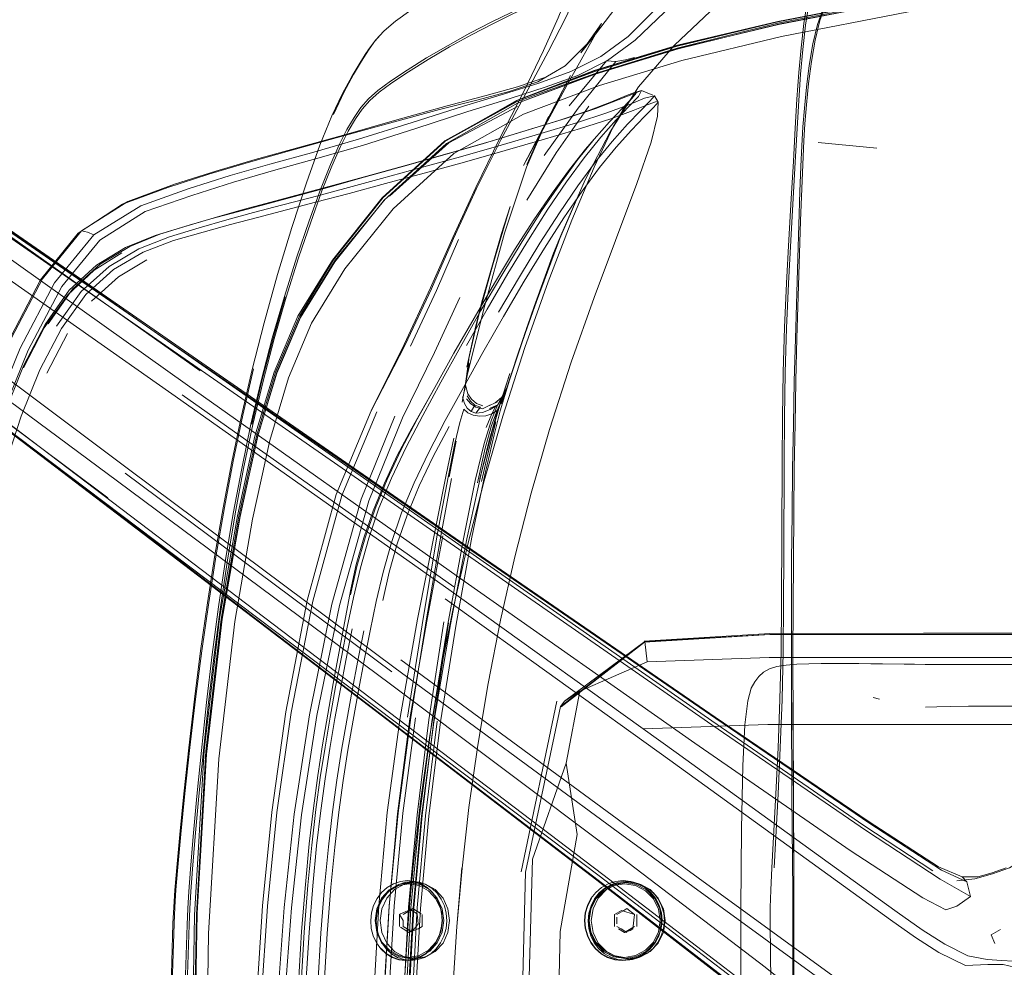
# Model space of a CAD drawing. Units: metres. Extents: x 3.29 to 7.17, y -4.36 to -0.26.
# Drawn here: x 4.35 to 4.55, y -3.67 to -3.47 of the extents above; entities that cross this region are included whole.
import ezdxf

# ---------------------------------------------------------------- set-up
doc = ezdxf.new("R2010")
doc.units = ezdxf.units.M
doc.header["$MEASUREMENT"] = 0

# ---------------------------------------------------------------- blocks, each defined once
blk = doc.blocks.new('d2991694-e7d0-4407-bf5f-818a8dbed71c')
at = {"color": 18, "lineweight": 9, "true_color": 0x000000}
for p, q in [((4.43526, -3.48927), (4.44331, -3.4872)), ((4.45128, -3.4875), (4.43634, -3.49582)), ((4.47859, -3.48578), (4.47977, -3.48626)), ((4.45403, -3.49345), (4.45266, -3.49387)), ((4.38529, -3.54379), (4.31577, -3.49465)), ((4.44281, -3.50554), (4.44778, -3.49534)), ((4.4675, -3.49545), (4.46573, -3.49751)), ((4.52652, -3.49735), (4.5143, -3.49615)), ((4.40058, -3.50199), (4.39226, -3.50444)), ((4.51062, -3.51253), (4.51106, -3.50071)), ((4.51002, -3.5203), (4.51049, -3.50636)), ((4.39727, -3.51177), (4.40935, -3.50863)), ((4.37587, -3.51554), (4.38301, -3.51337)), ((4.45193, -3.52416), (4.44759, -3.53158)), ((4.44246, -3.5328), (4.43826, -3.54016)), ((4.366, -3.57033), (4.31844, -3.53484)), ((4.35762, -3.53606), (4.35328, -3.54431)), ((4.46273, -3.54202), (4.45822, -3.5561)), ((4.44052, -3.54749), (4.44065, -3.54683)), ((4.4382, -3.58892), (4.38156, -3.54883)), ((4.44684, -3.55052), (4.44857, -3.54905)), ((4.4452, -3.55126), (4.44732, -3.55027)), ((4.44566, -3.55167), (4.44704, -3.55104)), ((4.44732, -3.55027), (4.44684, -3.55052)), ((4.43875, -3.5585), (4.43726, -3.56594)), ((4.50676, -3.56295), (4.50666, -3.5923)), ((4.42529, -3.60668), (4.36965, -3.56522)), ((4.43752, -3.5968), (4.44096, -3.57888)), ((4.4318, -3.59554), (4.42858, -3.61612)), ((4.47802, -3.60048), (4.46061, -3.61402)), ((4.54561, -3.60514), (4.56682, -3.60514)), ((4.46133, -3.61282), (4.46452, -3.61069)), ((4.45231, -3.64845), (4.45976, -3.61284)), ((4.50882, -3.63265), (4.5087, -3.61312)), ((4.50899, -3.6131), (4.50918, -3.64791)), ((4.52708, -3.61237), (4.52577, -3.61202)), ((4.43104, -3.63681), (4.43362, -3.61712)), ((4.50898, -3.6526), (4.50882, -3.63265)), ((4.42711, -3.65046), (4.42859, -3.65028)), ((4.42961, -3.65047), (4.42816, -3.65064)), ((4.42913, -3.65063), (4.43011, -3.65063)), ((4.47464, -3.65063), (4.47405, -3.65063)), ((4.43058, -3.65723), (4.42884, -3.65613)), ((4.42903, -3.65652), (4.42965, -3.65613)), ((4.47436, -3.65613), (4.4737, -3.65652)), ((4.4271, -3.65723), (4.42688, -3.65738)), ((4.42688, -3.65863), (4.42688, -3.65738)), ((4.42903, -3.65652), (4.42769, -3.65738)), ((4.43161, -3.65863), (4.43161, -3.65738)), ((4.47227, -3.65738), (4.4737, -3.65652)), ((4.47227, -3.65792), (4.47227, -3.65933)), ((4.47645, -3.65988), (4.47645, -3.65738)), ((4.38224, -3.66999), (4.38255, -3.65954)), ((4.4271, -3.66002), (4.42768, -3.66039)), ((4.42849, -3.66039), (4.42769, -3.65988)), ((4.42965, -3.66113), (4.42849, -3.66039)), ((4.43081, -3.66039), (4.43161, -3.65988)), ((4.47227, -3.65988), (4.47313, -3.66039)), ((4.47436, -3.66113), (4.47313, -3.66039)), ((4.47502, -3.66073), (4.4756, -3.66039)), ((4.53945, -3.66529), (4.53463, -3.66219))]:
    blk.add_line(p, q, dxfattribs=at)
for points in [[(4.51132, -3.47127), (4.51207, -3.46651), (4.51295, -3.46221), (4.51399, -3.45854), (4.51516, -3.45569), (4.51643, -3.45348)], [(4.50753, -3.45505), (4.49449, -3.4661), (4.49541, -3.46525), (4.48426, -3.4758)], [(4.59285, -3.45716), (4.56247, -3.46097), (4.53255, -3.46573), (4.50586, -3.47092), (4.48488, -3.47603), (4.46749, -3.48135), (4.45127, -3.48744)], [(4.48989, -3.46046), (4.48224, -3.46889), (4.47606, -3.47475), (4.4703, -3.47901), (4.46409, -3.48212), (4.45733, -3.4846)], [(4.48488, -3.47587), (4.50586, -3.47084), (4.53255, -3.46565), (4.56247, -3.46086)], [(4.59324, -3.46034), (4.56296, -3.46412), (4.53316, -3.46886), (4.50661, -3.47402)], [(4.45575, -3.48344), (4.46146, -3.4801), (4.46689, -3.47471), (4.47182, -3.4682), (4.4763, -3.46122)], [(4.48505, -3.47654), (4.50599, -3.47144), (4.53266, -3.46626), (4.56256, -3.46149)], [(4.44299, -3.50576), (4.44807, -3.49559), (4.45326, -3.48587), (4.45795, -3.47721), (4.46162, -3.47004), (4.46445, -3.46374)], [(4.46232, -3.46441), (4.46003, -3.47011), (4.45695, -3.47691)], [(4.51106, -3.50071), (4.51128, -3.49576), (4.51149, -3.49227), (4.51182, -3.48826), (4.51227, -3.48382), (4.51287, -3.47923), (4.51365, -3.47475), (4.51463, -3.47064), (4.51574, -3.46756), (4.5171, -3.46462)], [(4.42042, -3.47683), (4.4219, -3.47479), (4.42369, -3.47284), (4.42606, -3.47082), (4.42927, -3.46853), (4.43312, -3.46611)], [(4.45419, -3.46712), (4.45023, -3.46897), (4.446, -3.47103)], [(4.45131, -3.48766), (4.4675, -3.48177), (4.48488, -3.47644), (4.50588, -3.47124), (4.53257, -3.46607)], [(4.53266, -3.46628), (4.50599, -3.47146), (4.48505, -3.47649), (4.46771, -3.48177)], [(4.51242, -3.46686), (4.51167, -3.47163), (4.51106, -3.4767), (4.5106, -3.48188), (4.51022, -3.48739), (4.5095, -3.50026)], [(4.44635, -3.47135), (4.45058, -3.46929), (4.45454, -3.46743)], [(4.4805, -3.46816), (4.47459, -3.47398), (4.46889, -3.47819)], [(4.5132, -3.47556), (4.51417, -3.47146), (4.51539, -3.46799)], [(4.42848, -3.48102), (4.43256, -3.47847), (4.43702, -3.47585), (4.44158, -3.47331), (4.446, -3.47103)], [(4.4675, -3.48115), (4.45131, -3.48738), (4.46752, -3.48109), (4.48489, -3.47583), (4.50586, -3.47084)], [(4.45691, -3.4933), (4.46261, -3.48216), (4.45277, -3.50093), (4.46187, -3.48407), (4.46906, -3.47128), (4.46471, -3.47743), (4.46689, -3.47471)], [(4.51132, -3.47127), (4.51071, -3.47634), (4.51024, -3.48154), (4.50986, -3.48708), (4.5095, -3.49317)], [(4.42024, -3.47701), (4.42172, -3.47497), (4.42351, -3.47303)], [(4.44635, -3.47135), (4.44192, -3.47363), (4.43735, -3.47617), (4.43289, -3.47879)], [(4.45276, -3.49024), (4.46865, -3.48425), (4.4858, -3.47904), (4.50661, -3.47402)], [(4.4128, -3.49058), (4.41502, -3.4859), (4.41696, -3.48232), (4.41864, -3.47954), (4.42009, -3.47722)], [(4.42042, -3.47683), (4.41897, -3.47917), (4.41728, -3.48196), (4.41532, -3.48555), (4.41309, -3.49026)], [(4.45695, -3.47691), (4.45275, -3.48562), (4.44778, -3.49534)], [(4.48488, -3.47587), (4.4675, -3.48115), (4.45128, -3.48737)], [(4.45154, -3.48793), (4.46771, -3.48183), (4.48505, -3.47654)], [(4.46565, -3.50393), (4.47086, -3.49388), (4.47679, -3.48448), (4.48426, -3.4758)], [(4.5132, -3.47556), (4.51243, -3.48002), (4.51184, -3.48457)], [(4.41769, -3.49122), (4.41911, -3.48916), (4.4207, -3.48736), (4.42268, -3.4856), (4.4253, -3.48367), (4.42878, -3.48135), (4.43289, -3.47879)], [(4.44881, -3.48596), (4.45597, -3.48377), (4.46267, -3.48132), (4.46889, -3.47819)], [(4.47203, -3.47919), (4.46422, -3.48895), (4.4571, -3.49882)], [(4.4623, -3.48848), (4.47012, -3.47908), (4.47203, -3.47919), (4.47409, -3.47886), (4.47596, -3.47836)], [(4.41592, -3.49342), (4.41742, -3.49088), (4.41884, -3.48882), (4.42042, -3.48702), (4.4224, -3.48526), (4.425, -3.48333), (4.42848, -3.48102)], [(4.46771, -3.48177), (4.45155, -3.48791), (4.43668, -3.49637), (4.4237, -3.50818), (4.41336, -3.52104), (4.40622, -3.5327), (4.40126, -3.54432), (4.39728, -3.55763)], [(4.44331, -3.4872), (4.44976, -3.48548), (4.45575, -3.48344)], [(4.44497, -3.48631), (4.45153, -3.48453), (4.45764, -3.48245), (4.45575, -3.48344)], [(4.45733, -3.4846), (4.44996, -3.48693), (4.44114, -3.48968), (4.43032, -3.49319)], [(4.47742, -3.48529), (4.47571, -3.48594), (4.47255, -3.48724), (4.46786, -3.48902), (4.46153, -3.49113), (4.45403, -3.49345)], [(4.47112, -3.48763), (4.47427, -3.48634), (4.47596, -3.48569)], [(4.47742, -3.48529), (4.4768, -3.48656), (4.47483, -3.48858)], [(4.47596, -3.48569), (4.47742, -3.48529), (4.47859, -3.48578)], [(4.51049, -3.50636), (4.51067, -3.50116), (4.51086, -3.49681), (4.5111, -3.49289), (4.51141, -3.48895), (4.51184, -3.48457)], [(4.45127, -3.48744), (4.43633, -3.49585), (4.42327, -3.50771), (4.41288, -3.52069)], [(4.44881, -3.48596), (4.44023, -3.48853), (4.42951, -3.49193), (4.41835, -3.49544)], [(4.42328, -3.5078), (4.43635, -3.49593), (4.45128, -3.48737)], [(4.45128, -3.4875), (4.43634, -3.49582), (4.42329, -3.50769)], [(4.42346, -3.50762), (4.43644, -3.49583), (4.45131, -3.48766)], [(4.42631, -3.49141), (4.43684, -3.48845), (4.44497, -3.48631)], [(4.44444, -3.49633), (4.45266, -3.49387), (4.46014, -3.49154), (4.46644, -3.48942), (4.47112, -3.48763)], [(4.47806, -3.4869), (4.4749, -3.48818), (4.4702, -3.48993), (4.46387, -3.492), (4.45637, -3.49428), (4.44812, -3.49668)], [(4.48052, -3.48757), (4.47882, -3.4882), (4.47567, -3.48945), (4.47098, -3.49117)], [(4.47536, -3.48697), (4.47339, -3.48914), (4.47429, -3.48803)], [(4.47341, -3.48899), (4.47536, -3.48697), (4.4763, -3.48585)], [(4.47719, -3.48952), (4.47916, -3.48752), (4.4801, -3.48642), (4.47806, -3.4869)], [(4.47993, -3.48882), (4.48086, -3.48772)], [(4.4801, -3.48642), (4.48086, -3.48772), (4.48078, -3.49066)], [(4.39363, -3.57423), (4.39728, -3.55763), (4.40126, -3.54432), (4.40622, -3.5327), (4.41336, -3.52104), (4.42369, -3.50815), (4.43668, -3.49635), (4.45154, -3.48793)], [(4.43526, -3.48927), (4.42478, -3.49212), (4.41369, -3.49519), (4.40393, -3.49787)], [(4.45153, -3.48859), (4.43721, -3.49618), (4.42479, -3.50732)], [(4.46641, -3.48857), (4.45961, -3.49831), (4.45349, -3.50817)], [(4.47429, -3.48803), (4.47146, -3.49289), (4.46752, -3.5013), (4.46288, -3.51238), (4.45791, -3.52522)], [(4.47341, -3.48899), (4.4707, -3.49183), (4.4675, -3.49545)], [(4.46781, -3.5002), (4.47125, -3.49592), (4.47447, -3.49234), (4.47719, -3.48952)], [(4.46867, -3.50136), (4.4721, -3.49713), (4.47529, -3.49358), (4.47798, -3.49079), (4.47993, -3.48882)], [(4.47483, -3.48858), (4.47211, -3.49143), (4.46889, -3.49505)], [(4.31034, -3.49178), (4.31546, -3.49511), (4.38553, -3.54377)], [(4.39675, -3.4997), (4.4152, -3.49457), (4.42631, -3.49141)], [(4.40143, -3.52373), (4.4044, -3.51391), (4.40745, -3.50458), (4.41028, -3.4967), (4.4128, -3.49058)], [(4.41277, -3.50108), (4.41458, -3.49698), (4.4162, -3.49376), (4.41769, -3.49122)], [(4.4155, -3.52254), (4.42555, -3.50998), (4.43822, -3.49846), (4.45276, -3.49024)], [(4.43207, -3.50253), (4.44045, -3.50022), (4.44897, -3.49783), (4.45719, -3.49546), (4.46468, -3.49321), (4.47098, -3.49117)], [(4.44883, -3.5151), (4.45339, -3.50129), (4.45797, -3.49072), (4.45347, -3.50072), (4.45691, -3.4933)], [(4.46273, -3.54202), (4.46754, -3.52854), (4.47644, -3.50473), (4.47945, -3.49606), (4.48078, -3.49066)], [(4.40058, -3.50199), (4.40933, -3.49958), (4.41914, -3.49675), (4.43032, -3.49319)], [(4.41592, -3.49342), (4.41429, -3.49665), (4.41246, -3.50076), (4.41039, -3.50598), (4.40802, -3.51249), (4.40546, -3.52003)], [(4.45403, -3.49345), (4.44579, -3.4959), (4.43726, -3.49836)], [(4.5095, -3.49317), (4.50912, -3.50003), (4.50865, -3.50787)], [(4.4406, -3.58788), (4.38264, -3.54679), (4.33449, -3.51255), (4.31378, -3.49775), (4.31021, -3.49496)], [(4.54535, -3.65053), (4.54005, -3.6481), (4.52504, -3.63834), (4.49289, -3.61644), (4.44488, -3.5834), (4.316, -3.49437)], [(4.53823, -3.64824), (4.52382, -3.63877), (4.4921, -3.61689), (4.44439, -3.58367), (4.3162, -3.49407)], [(4.39982, -3.50068), (4.40853, -3.49827), (4.41835, -3.49544)], [(4.4675, -3.49545), (4.46407, -3.49975), (4.46041, -3.50475), (4.45654, -3.51043)], [(4.45787, -3.51006), (4.46176, -3.50437), (4.46543, -3.49936), (4.46889, -3.49505)], [(4.51637, -3.6465), (4.48467, -3.62352), (4.43768, -3.58983), (4.38126, -3.54996), (4.31278, -3.50185), (4.30719, -3.49795)], [(4.37855, -3.50553), (4.38709, -3.50277), (4.39527, -3.5003), (4.40393, -3.49787)], [(4.44444, -3.49633), (4.43592, -3.4988), (4.42757, -3.50117)], [(4.44812, -3.49668), (4.43959, -3.4991), (4.43121, -3.50143)], [(4.45495, -3.5123), (4.45876, -3.5067), (4.46236, -3.50176), (4.46573, -3.49751)], [(4.36177, -3.51483), (4.36052, -3.51457), (4.37016, -3.50846), (4.37995, -3.50483), (4.38858, -3.50209), (4.39675, -3.4997)], [(4.43726, -3.49836), (4.42888, -3.50073), (4.42082, -3.50297), (4.41321, -3.50506), (4.40623, -3.50695)], [(4.39982, -3.50068), (4.39157, -3.50306), (4.38281, -3.50579), (4.37288, -3.50939)], [(4.40224, -3.50924), (4.40849, -3.50759), (4.41551, -3.50572), (4.42313, -3.50365), (4.43121, -3.50143)], [(4.40322, -3.52845), (4.40581, -3.52022), (4.40835, -3.51274), (4.41071, -3.50626), (4.41277, -3.50108)], [(4.40496, -3.50738), (4.41192, -3.5055), (4.41951, -3.50341), (4.42757, -3.50117)], [(4.45193, -3.52416), (4.45619, -3.51715), (4.46026, -3.51082), (4.46414, -3.50517), (4.46781, -3.5002)], [(4.46867, -3.50136), (4.46503, -3.50628), (4.46118, -3.51189), (4.45713, -3.51817)], [(4.50808, -3.5256), (4.50855, -3.51658), (4.5095, -3.50026)], [(4.43207, -3.50253), (4.424, -3.50472), (4.41637, -3.50677), (4.40935, -3.50863)], [(4.46565, -3.50393), (4.45901, -3.51922), (4.46076, -3.51506), (4.46565, -3.50393), (4.46001, -3.51685)], [(4.37855, -3.50553), (4.36909, -3.509), (4.35981, -3.51504), (4.35195, -3.52482), (4.34496, -3.53832)], [(4.39226, -3.50444), (4.38352, -3.50717), (4.37381, -3.51058), (4.36434, -3.51653)], [(4.44299, -3.50576), (4.43818, -3.51616), (4.43356, -3.52673), (4.4281, -3.53836), (4.421, -3.55217), (4.41365, -3.56968), (4.40761, -3.59178), (4.40314, -3.61502), (4.40021, -3.63597), (4.39832, -3.65557)], [(4.43335, -3.52652), (4.43801, -3.51595), (4.44281, -3.50554)], [(4.37688, -3.51527), (4.38301, -3.51337), (4.3887, -3.51171), (4.39427, -3.51016), (4.40001, -3.50861), (4.40623, -3.50695)], [(4.38189, -3.51373), (4.38752, -3.51211), (4.39305, -3.51059), (4.39876, -3.50905), (4.40496, -3.50738)], [(4.39337, -3.57416), (4.39703, -3.55749), (4.40102, -3.54412), (4.406, -3.5324), (4.41314, -3.52062), (4.42346, -3.50762)], [(4.42328, -3.5078), (4.41288, -3.52072), (4.4057, -3.53243), (4.40071, -3.54411), (4.39672, -3.55747)], [(4.4013, -3.5441), (4.4063, -3.53242), (4.41349, -3.52074), (4.42387, -3.50795)], [(4.50865, -3.50787), (4.50814, -3.51643), (4.50767, -3.52549), (4.50727, -3.5348)], [(4.51855, -3.67367), (4.47257, -3.64017), (4.42599, -3.60591), (4.37063, -3.56459), (4.3037, -3.51435), (4.29826, -3.51024)], [(4.4928, -3.61614), (4.44487, -3.58317), (4.33743, -3.5088)], [(4.36052, -3.51457), (4.37016, -3.50846), (4.36909, -3.509)], [(4.37288, -3.50939), (4.36312, -3.51544), (4.36177, -3.51483)], [(4.40224, -3.50924), (4.39645, -3.51078), (4.39083, -3.51231), (4.38506, -3.51395)], [(4.45787, -3.51006), (4.45379, -3.51644), (4.44952, -3.52348), (4.44518, -3.53093), (4.44089, -3.53852)], [(4.39727, -3.51177), (4.39163, -3.51327), (4.38588, -3.51485), (4.37971, -3.51662), (4.3734, -3.51907)], [(4.45495, -3.5123), (4.45093, -3.51858), (4.44673, -3.5255), (4.44246, -3.5328)], [(4.44822, -3.52382), (4.45248, -3.51679), (4.45654, -3.51043)], [(4.29634, -3.51404), (4.3001, -3.51657), (4.32058, -3.53169), (4.36804, -3.56688), (4.42504, -3.60928), (4.47191, -3.64446), (4.50324, -3.66835), (4.51737, -3.67971), (4.52124, -3.68348), (4.52119, -3.6859)], [(4.36365, -3.52172), (4.3697, -3.51804), (4.37587, -3.51554), (4.38189, -3.51373)], [(4.38506, -3.51395), (4.37886, -3.51582), (4.3725, -3.51836), (4.36627, -3.52202)], [(4.50985, -3.53701), (4.5101, -3.52832), (4.51062, -3.51253)], [(4.29336, -3.51514), (4.29811, -3.51898), (4.46935, -3.64901), (4.50042, -3.67285)], [(4.3408, -3.55597), (4.34771, -3.53911), (4.35491, -3.52542), (4.36312, -3.51544)], [(4.34517, -3.53841), (4.35236, -3.52463), (4.36052, -3.51457)], [(4.36434, -3.51653), (4.35639, -3.52619), (4.34938, -3.53953)], [(4.37688, -3.51527), (4.3706, -3.51783), (4.36444, -3.52152), (4.35866, -3.52677), (4.35354, -3.53403)], [(4.42918, -3.53868), (4.43459, -3.52702), (4.43918, -3.5164)], [(4.44114, -3.5486), (4.44065, -3.54683), (4.44133, -3.54146), (4.44047, -3.54797), (4.44141, -3.54227), (4.43999, -3.55038), (4.44104, -3.5447), (4.44468, -3.53012), (4.44883, -3.5151)], [(4.44818, -3.51516), (4.44283, -3.53442), (4.44411, -3.52942), (4.44097, -3.54303), (4.44283, -3.53442)], [(4.44283, -3.53442), (4.44401, -3.52991), (4.44818, -3.51516)], [(4.44791, -3.55218), (4.44982, -3.54576), (4.44813, -3.55074), (4.44896, -3.54842), (4.45039, -3.54413), (4.45501, -3.53041), (4.46076, -3.51506)], [(4.45546, -3.52935), (4.46076, -3.51506), (4.45708, -3.52469), (4.45501, -3.53041), (4.45294, -3.53647)], [(4.45546, -3.52935), (4.45343, -3.53501), (4.46001, -3.51685), (4.46076, -3.51506)], [(4.45713, -3.51817), (4.45289, -3.52513), (4.44858, -3.53248), (4.44432, -3.53996), (4.44023, -3.54729), (4.43644, -3.55419)], [(4.46001, -3.51685), (4.45546, -3.52935), (4.45162, -3.54034), (4.45501, -3.53041), (4.45901, -3.51922), (4.45294, -3.53647)], [(4.51264, -3.68346), (4.49918, -3.67268), (4.46856, -3.64928), (4.29735, -3.52001)], [(4.29757, -3.51972), (4.46837, -3.65017), (4.49914, -3.67397), (4.51307, -3.68523)], [(4.36892, -3.5192), (4.36313, -3.52281), (4.35767, -3.52796), (4.35275, -3.53485), (4.34843, -3.54317)], [(4.35631, -3.53498), (4.36143, -3.52786), (4.36721, -3.52269), (4.3734, -3.51907)], [(4.36262, -3.52926), (4.36821, -3.52418), (4.37417, -3.52064)], [(4.38912, -3.59314), (4.39058, -3.58332), (4.39219, -3.57365), (4.39395, -3.5642), (4.39589, -3.55496), (4.39802, -3.5459), (4.40034, -3.53702), (4.40286, -3.5283), (4.40546, -3.52003)], [(4.51002, -3.5203), (4.50952, -3.53715), (4.5093, -3.54599), (4.50911, -3.55503), (4.50896, -3.56426)], [(4.36365, -3.52172), (4.35796, -3.52695), (4.3529, -3.53412), (4.34844, -3.5428), (4.34454, -3.55256)], [(4.36627, -3.52202), (4.36044, -3.52724), (4.35529, -3.53447)], [(4.41288, -3.52069), (4.4057, -3.53243), (4.40071, -3.54411), (4.39672, -3.55747), (4.39305, -3.57411), (4.38931, -3.59557), (4.3861, -3.62315)], [(4.4155, -3.52254), (4.40855, -3.5339), (4.40372, -3.54527)], [(4.39188, -3.5628), (4.39389, -3.55321), (4.39611, -3.54357), (4.39861, -3.53378), (4.40143, -3.52373)], [(4.43963, -3.53878), (4.4439, -3.53124), (4.44822, -3.52382)], [(4.43335, -3.52652), (4.42789, -3.53829), (4.421, -3.55217)], [(4.43126, -3.63375), (4.43313, -3.62049), (4.43538, -3.607), (4.438, -3.5938), (4.44107, -3.58031), (4.44454, -3.5668), (4.44843, -3.55327), (4.45303, -3.53892), (4.45791, -3.52522)], [(4.50727, -3.55353), (4.50742, -3.54418), (4.50769, -3.53488), (4.50808, -3.5256)], [(4.40302, -3.52838), (4.4005, -3.53708), (4.39819, -3.54594), (4.39607, -3.55499)], [(4.39628, -3.55502), (4.3984, -3.54598), (4.40071, -3.53712), (4.40322, -3.52845)], [(4.40291, -3.67544), (4.40432, -3.65596), (4.40644, -3.63656), (4.40966, -3.61582), (4.4144, -3.5928), (4.42048, -3.57094), (4.42749, -3.55364), (4.43419, -3.54001), (4.43951, -3.52851)], [(4.34156, -3.57402), (4.34455, -3.5636), (4.34794, -3.5533), (4.35183, -3.5436), (4.35631, -3.53498)], [(4.50727, -3.5348), (4.507, -3.54412), (4.50684, -3.55349), (4.50676, -3.56295)], [(4.51688, -3.69508), (4.51674, -3.69197), (4.51575, -3.68884), (4.51217, -3.6848), (4.4986, -3.67384), (4.46806, -3.65018), (4.42188, -3.6148), (4.31792, -3.53563)], [(4.50985, -3.53701), (4.50963, -3.54588), (4.50945, -3.55494)], [(4.42521, -3.56621), (4.42828, -3.55976), (4.43173, -3.55312), (4.43553, -3.54616), (4.43963, -3.53878)], [(4.34938, -3.53953), (4.34254, -3.55623), (4.33585, -3.57534), (4.32951, -3.59586), (4.32466, -3.61652)], [(4.43826, -3.54016), (4.43426, -3.5473), (4.43058, -3.55393)], [(4.53978, -3.65001), (4.52436, -3.6399), (4.49209, -3.61773), (4.38553, -3.54377)], [(4.38564, -3.60227), (4.38708, -3.5922), (4.38865, -3.58222), (4.39035, -3.57238), (4.39218, -3.56271), (4.39419, -3.55309), (4.39643, -3.54342)], [(4.40372, -3.54527), (4.39982, -3.55836), (4.39621, -3.57479), (4.3925, -3.59618), (4.3892, -3.62485)], [(4.38985, -3.5954), (4.39362, -3.57404), (4.3973, -3.55744), (4.4013, -3.5441)], [(4.44707, -3.5532), (4.44994, -3.54435), (4.44781, -3.55097), (4.44631, -3.5562)], [(4.42643, -3.5615), (4.42949, -3.55583), (4.43426, -3.5473)], [(4.44733, -3.551), (4.44909, -3.54773), (4.44823, -3.54937), (4.44945, -3.54702), (4.44829, -3.54958)], [(4.44286, -3.55265), (4.44377, -3.5514), (4.44261, -3.55099), (4.44183, -3.55233), (4.44104, -3.55161), (4.44044, -3.55067), (4.44006, -3.54923)], [(4.44261, -3.55099), (4.44171, -3.55014), (4.441, -3.54902)], [(4.44114, -3.5486), (4.44195, -3.54977), (4.44299, -3.55066), (4.44429, -3.55111)], [(4.44314, -3.56718), (4.44478, -3.55996), (4.44612, -3.55522), (4.44725, -3.55209), (4.44816, -3.55001), (4.44857, -3.54905)], [(4.44857, -3.54905), (4.44733, -3.551), (4.44609, -3.55404)], [(4.44578, -3.55101), (4.44421, -3.55177), (4.44285, -3.55141), (4.44172, -3.55068), (4.44087, -3.54967)], [(4.44183, -3.55233), (4.44286, -3.55265), (4.44421, -3.55251), (4.44585, -3.5519), (4.44733, -3.551)], [(4.44285, -3.55141)], [(4.44364, -3.5664), (4.4456, -3.55836), (4.44707, -3.5532), (4.44829, -3.54958)], [(4.44421, -3.55177), (4.44578, -3.55101)], [(4.44704, -3.55104), (4.44619, -3.55281), (4.44725, -3.55209)], [(4.42214, -3.55242), (4.41482, -3.56985), (4.40877, -3.59193), (4.40426, -3.61517)], [(4.40809, -3.61564), (4.4128, -3.59254), (4.41888, -3.5706), (4.42594, -3.55328)], [(4.43871, -3.59674), (4.44202, -3.57856), (4.44471, -3.56552), (4.44664, -3.55719), (4.44791, -3.55218)], [(4.43952, -3.55462), (4.44029, -3.5518), (4.44113, -3.55257), (4.44227, -3.55309)], [(4.44227, -3.55309), (4.44358, -3.55332), (4.44493, -3.55324), (4.44619, -3.55281), (4.44499, -3.55563)], [(4.50727, -3.55353), (4.50718, -3.56299), (4.50712, -3.58239)], [(4.39628, -3.55502), (4.39434, -3.56425), (4.39258, -3.57369), (4.39098, -3.58335), (4.38952, -3.59317), (4.3882, -3.60311)], [(4.42178, -3.57263), (4.42431, -3.56649), (4.42726, -3.56025), (4.43058, -3.55393)], [(4.43727, -3.55544), (4.43395, -3.56169), (4.43101, -3.56786), (4.42849, -3.57395)], [(4.43644, -3.55419), (4.43299, -3.56078), (4.42993, -3.56718)], [(4.43952, -3.55462), (4.43847, -3.55897), (4.43702, -3.56601), (4.43485, -3.57775), (4.4318, -3.59554)], [(4.43362, -3.61712), (4.43695, -3.59675), (4.44023, -3.57893), (4.44271, -3.56675), (4.44457, -3.55903), (4.44609, -3.55404)], [(4.44399, -3.56694), (4.44572, -3.5594), (4.447, -3.55445)], [(4.50905, -3.59312), (4.5091, -3.5833), (4.50918, -3.57363), (4.50929, -3.56418), (4.50945, -3.55494)], [(4.3861, -3.62315), (4.38413, -3.65751), (4.3861, -3.62315), (4.38931, -3.59557), (4.39305, -3.57411), (4.39672, -3.55747)], [(4.39363, -3.57423), (4.38989, -3.59572), (4.38663, -3.62387), (4.38989, -3.59572), (4.39363, -3.57423), (4.39728, -3.55763)], [(4.44631, -3.5562), (4.44402, -3.56496), (4.44096, -3.57888)], [(4.45822, -3.5561), (4.4544, -3.56938), (4.45099, -3.58264), (4.44799, -3.59587), (4.44537, -3.6091), (4.44322, -3.622)], [(4.427, -3.61619), (4.43066, -3.59569), (4.43661, -3.56553), (4.4382, -3.55792)], [(4.41664, -3.58978), (4.41784, -3.58425), (4.41942, -3.57871), (4.42139, -3.57308), (4.42373, -3.5673), (4.42643, -3.5615)], [(4.39188, -3.5628), (4.39006, -3.57246), (4.38837, -3.58229), (4.38681, -3.59226)], [(4.50875, -3.58335), (4.50884, -3.5737), (4.50896, -3.56426)], [(4.416, -3.59736), (4.41728, -3.59118), (4.41873, -3.58499), (4.42046, -3.57878), (4.42259, -3.57253), (4.42521, -3.56621)], [(4.42993, -3.56718), (4.42732, -3.57345), (4.4252, -3.57967), (4.42347, -3.58585), (4.42203, -3.592)], [(4.43251, -3.59564), (4.43559, -3.57792), (4.43774, -3.56631)], [(4.41666, -3.59064), (4.41802, -3.58467), (4.41971, -3.57868), (4.42178, -3.57263)], [(4.4234, -3.59181), (4.42475, -3.58589), (4.42643, -3.57995), (4.42849, -3.57395)], [(4.39337, -3.57416), (4.38964, -3.59571), (4.38645, -3.62329), (4.38449, -3.6574), (4.38385, -3.69508), (4.38449, -3.73276), (4.38645, -3.76687), (4.38964, -3.79445), (4.39337, -3.816)], [(4.42364, -3.67532), (4.4247, -3.65572), (4.42644, -3.63633), (4.42906, -3.61651), (4.43257, -3.59608), (4.43591, -3.57828)], [(4.50712, -3.58239), (4.50708, -3.59233), (4.50696, -3.60237)], [(4.5087, -3.61312), (4.5087, -3.59318), (4.50875, -3.58335)], [(4.4406, -3.58788), (4.48854, -3.62157), (4.52095, -3.64397), (4.53613, -3.6539)], [(4.41664, -3.58978), (4.41307, -3.60912), (4.41193, -3.6155), (4.41085, -3.62192), (4.40985, -3.62837)], [(4.38039, -3.64754), (4.38102, -3.64065), (4.38187, -3.63214), (4.38289, -3.62256), (4.38407, -3.61243), (4.38537, -3.60232), (4.38681, -3.59226)], [(4.41833, -3.61056), (4.41952, -3.60434), (4.42075, -3.59815), (4.42203, -3.592)], [(4.43641, -3.59147), (4.48332, -3.62513), (4.51502, -3.64809)], [(4.50666, -3.5923), (4.50654, -3.60235), (4.50631, -3.61245), (4.50593, -3.62258)], [(4.38661, -3.6131), (4.3878, -3.60309), (4.38912, -3.59314)], [(4.5091, -3.63262), (4.50903, -3.60307), (4.50905, -3.59312)], [(4.38463, -3.65712), (4.38662, -3.62286), (4.38985, -3.5954)], [(4.42358, -3.67525), (4.42473, -3.65558), (4.42662, -3.63612), (4.42925, -3.6162), (4.43251, -3.59564)], [(4.43612, -3.59624), (4.43301, -3.61671), (4.43055, -3.63653), (4.4288, -3.65587), (4.42772, -3.6754)], [(4.42881, -3.67544), (4.42988, -3.65595), (4.4316, -3.63665), (4.43403, -3.61686), (4.43712, -3.59643)], [(4.416, -3.59736), (4.41476, -3.60359), (4.41356, -3.60984), (4.41242, -3.61613), (4.41135, -3.62244), (4.41036, -3.62878), (4.40944, -3.63547)], [(4.41455, -3.61021), (4.41574, -3.60396), (4.417, -3.59773)], [(4.417, -3.61057), (4.4182, -3.60435), (4.41945, -3.59813)], [(4.43752, -3.5968), (4.43409, -3.61717), (4.43149, -3.63685), (4.42971, -3.65607), (4.42866, -3.67549)], [(4.43298, -3.63685), (4.43548, -3.61714), (4.43871, -3.59674)], [(4.47798, -3.6003), (4.50417, -3.59869), (4.53624, -3.59864), (4.56903, -3.59864)], [(4.47802, -3.60048), (4.46048, -3.61392), (4.45319, -3.64851)], [(4.62523, -3.5989), (4.59805, -3.59885), (4.50416, -3.59886), (4.47808, -3.60034), (4.46133, -3.61282)], [(4.46165, -3.62575), (4.46452, -3.61069), (4.47857, -3.60458), (4.47808, -3.60034)], [(4.53622, -3.5989), (4.50416, -3.59892), (4.47802, -3.60048)], [(4.53622, -3.5989), (4.62523, -3.59891), (4.65266, -3.59902), (4.62523, -3.59891)], [(4.3821, -3.63211), (4.38314, -3.62252), (4.38432, -3.61239), (4.38564, -3.60227)], [(4.5051, -3.6476), (4.50592, -3.63219), (4.50637, -3.62259), (4.50674, -3.61247), (4.50696, -3.60237)], [(4.38595, -3.62314), (4.38702, -3.61312), (4.3882, -3.60311)], [(4.42717, -3.60419), (4.47368, -3.63839), (4.51966, -3.67187)], [(4.47857, -3.60458), (4.50407, -3.60371), (4.56893, -3.60371), (4.59797, -3.60374), (4.62514, -3.60395)], [(4.49829, -3.6395), (4.49856, -3.62634), (4.499, -3.61778), (4.49959, -3.61273), (4.50029, -3.61009), (4.50108, -3.60877), (4.50191, -3.60766), (4.50289, -3.60677), (4.5041, -3.60608), (4.50563, -3.60559), (4.50757, -3.60527), (4.50984, -3.60508)], [(4.50984, -3.60508), (4.51232, -3.605), (4.51493, -3.60497), (4.51757, -3.60496), (4.52021, -3.60496), (4.5228, -3.60498)], [(4.5228, -3.60498), (4.5253, -3.605), (4.52768, -3.60503), (4.53221, -3.60509), (4.53442, -3.60512)], [(4.53442, -3.60512), (4.53664, -3.60513), (4.53909, -3.60514), (4.542, -3.60514), (4.54561, -3.60514)], [(4.41455, -3.61021), (4.41341, -3.61646), (4.41234, -3.62273)], [(4.417, -3.61057), (4.41587, -3.61681), (4.41481, -3.62305), (4.41382, -3.62932), (4.4129, -3.63594)], [(4.41833, -3.61056), (4.41719, -3.61681), (4.41613, -3.62308)], [(4.38384, -3.64107), (4.38461, -3.63263), (4.38554, -3.62312), (4.38661, -3.6131)], [(4.46048, -3.61392), (4.46133, -3.61282)], [(4.40426, -3.61517), (4.40128, -3.63609), (4.39934, -3.65565), (4.39799, -3.67529)], [(4.54568, -3.61385), (4.54201, -3.61393), (4.53906, -3.61402), (4.53668, -3.61409)], [(4.56102, -3.614), (4.55541, -3.61389), (4.55022, -3.61384), (4.54568, -3.61385)], [(4.40085, -3.69508), (4.4014, -3.6754), (4.40281, -3.65588), (4.4049, -3.63644), (4.40809, -3.61564)], [(4.42148, -3.67524), (4.42256, -3.65555), (4.42432, -3.63608), (4.427, -3.61619)], [(4.42462, -3.67529), (4.42575, -3.65565), (4.42761, -3.63622), (4.43023, -3.61632)], [(4.43058, -3.65601), (4.4323, -3.63674), (4.43473, -3.61698)], [(4.4928, -3.61614), (4.52475, -3.63787), (4.53937, -3.64738), (4.54431, -3.64953), (4.5476, -3.64951), (4.5506, -3.64868), (4.55353, -3.64759)], [(4.6981, -3.61525), (4.68939, -3.61799), (4.67502, -3.61865), (4.65209, -3.61842), (4.62487, -3.61794), (4.5977, -3.61773), (4.56866, -3.6177), (4.53585, -3.6177)], [(4.53585, -3.6177), (4.5038, -3.6177), (4.47774, -3.61857)], [(4.38332, -3.65259), (4.38369, -3.64791), (4.38426, -3.64108), (4.38502, -3.63264), (4.38595, -3.62314)], [(4.40958, -3.64301), (4.41044, -3.63567), (4.41136, -3.62902), (4.41234, -3.62273)], [(4.41613, -3.62308), (4.41514, -3.62936), (4.41422, -3.636), (4.41337, -3.64332)], [(4.44322, -3.622), (4.44139, -3.63499), (4.43994, -3.64766), (4.43884, -3.65989), (4.43991, -3.64761)], [(4.50462, -3.64759), (4.50546, -3.63217), (4.50593, -3.62258)], [(4.38451, -3.73089), (4.38367, -3.69508), (4.38451, -3.65927), (4.38663, -3.62387), (4.38451, -3.65927), (4.38367, -3.69508), (4.38451, -3.73089), (4.38663, -3.7663)], [(4.3892, -3.62485), (4.38701, -3.66137), (4.38653, -3.69508), (4.38701, -3.7288), (4.3892, -3.76532)], [(4.46046, -3.66089), (4.46395, -3.64068), (4.46165, -3.62575), (4.45467, -3.64584)], [(4.40724, -3.65113), (4.40805, -3.64264), (4.40892, -3.63516), (4.40985, -3.62837)], [(4.38061, -3.64751), (4.38125, -3.64062), (4.3821, -3.63211)], [(4.5091, -3.63262), (4.50917, -3.6479), (4.50914, -3.64106)], [(4.40574, -3.69508), (4.40592, -3.68328), (4.40636, -3.67182), (4.40701, -3.66103), (4.40777, -3.65126), (4.40858, -3.64286), (4.40944, -3.63547)], [(4.42867, -3.65916), (4.42975, -3.64666), (4.42865, -3.65917), (4.42978, -3.64668), (4.43126, -3.63375)], [(4.40985, -3.67197), (4.41048, -3.66127), (4.41124, -3.65158), (4.41205, -3.64325), (4.4129, -3.63594)], [(4.42789, -3.69508), (4.42822, -3.67548), (4.42926, -3.65604), (4.43104, -3.63681)], [(4.43298, -3.63685), (4.43125, -3.65608), (4.43019, -3.67551), (4.42982, -3.69508)], [(4.49959, -3.77743), (4.499, -3.77238), (4.49856, -3.76382), (4.49829, -3.75066), (4.49816, -3.73405), (4.49816, -3.65611), (4.49829, -3.6395)], [(4.38255, -3.65954), (4.38268, -3.65613), (4.3829, -3.65258), (4.38326, -3.6479), (4.38384, -3.64107)], [(4.40737, -3.67187), (4.40801, -3.66111), (4.40877, -3.65138), (4.40958, -3.64301)], [(4.41337, -3.64332), (4.41256, -3.65166), (4.4118, -3.66134)], [(4.45467, -3.64584), (4.45324, -3.69508), (4.45467, -3.74432)], [(4.55751, -3.64567), (4.55425, -3.64759), (4.55066, -3.64885)], [(4.38039, -3.64754), (4.37999, -3.65226), (4.37976, -3.65583), (4.37961, -3.65927)], [(4.38061, -3.64751), (4.38021, -3.65224), (4.37997, -3.65581), (4.37983, -3.65925)], [(4.43991, -3.64761), (4.43885, -3.65986), (4.4381, -3.67178), (4.43767, -3.68349), (4.43752, -3.69508), (4.43767, -3.70667), (4.4381, -3.71838)], [(4.50462, -3.64759), (4.50439, -3.65232), (4.50429, -3.65589), (4.50428, -3.65932), (4.50446, -3.67747)], [(4.50921, -3.67), (4.50922, -3.65613), (4.50918, -3.64791)], [(4.53463, -3.66219), (4.52938, -3.6585), (4.51502, -3.64809)], [(4.51637, -3.6465), (4.53075, -3.65689), (4.53601, -3.66054), (4.5407, -3.66355), (4.54549, -3.66597), (4.54953, -3.66679), (4.55264, -3.66695)], [(4.45319, -3.74165), (4.45201, -3.69508), (4.45319, -3.64851)], [(4.53978, -3.65001), (4.54609, -3.65359), (4.54535, -3.65053), (4.54431, -3.64953)], [(4.55066, -3.64885), (4.54702, -3.64994), (4.54325, -3.65031)], [(4.40583, -3.67177), (4.40647, -3.66095), (4.40724, -3.65113)], [(4.42672, -3.65131), (4.42477, -3.65241), (4.42323, -3.65411), (4.42224, -3.65625), (4.4219, -3.65863), (4.42224, -3.661)], [(4.4222, -3.65403), (4.42316, -3.65277), (4.42433, -3.65173), (4.42567, -3.65095), (4.42711, -3.65046)], [(4.42816, -3.65064), (4.42676, -3.65111), (4.42545, -3.65187), (4.42431, -3.65289), (4.42337, -3.65414)], [(4.43119, -3.65109), (4.42897, -3.65071), (4.42675, -3.65109), (4.42475, -3.65222)], [(4.43103, -3.66594), (4.43297, -3.66485), (4.43451, -3.66315), (4.4355, -3.661), (4.43584, -3.65863), (4.4355, -3.65625), (4.43451, -3.65411), (4.43297, -3.65241), (4.43103, -3.65131), (4.42887, -3.65094), (4.42672, -3.65131)], [(4.42675, -3.65109), (4.42913, -3.65063)], [(4.43468, -3.65403), (4.4338, -3.65277), (4.4327, -3.65173), (4.43143, -3.65095), (4.43005, -3.65046), (4.42859, -3.65028)], [(4.42914, -3.65042), (4.43038, -3.65057)], [(4.43616, -3.66187), (4.4366, -3.66032), (4.43677, -3.65872), (4.43666, -3.65711), (4.43627, -3.65557), (4.43562, -3.65414), (4.43475, -3.65289), (4.43366, -3.65187), (4.43241, -3.65111), (4.43104, -3.65064), (4.42961, -3.65047)], [(4.42961, -3.65047)], [(4.43268, -3.65175), (4.43378, -3.65278), (4.43465, -3.65404), (4.4353, -3.65547), (4.43569, -3.65702), (4.4358, -3.65863), (4.43562, -3.66024), (4.43517, -3.6618), (4.43446, -3.66323), (4.43353, -3.66449), (4.43238, -3.66552), (4.43108, -3.66628), (4.42972, -3.66673)], [(4.43268, -3.65175), (4.43144, -3.651), (4.43007, -3.65052)], [(4.4358, -3.65618), (4.43478, -3.65397), (4.43319, -3.65222), (4.43119, -3.65109)], [(4.47115, -3.65108), (4.46978, -3.65184), (4.46858, -3.65286), (4.4676, -3.65411), (4.46687, -3.65554), (4.46641, -3.65708), (4.46625, -3.65869), (4.46639, -3.66029)], [(4.46686, -3.65403), (4.46785, -3.65276), (4.46907, -3.65172), (4.47047, -3.65094), (4.472, -3.65045)], [(4.46729, -3.65616), (4.46839, -3.65393), (4.4701, -3.65216), (4.47226, -3.65102), (4.47464, -3.65063)], [(4.48014, -3.65397), (4.47845, -3.65222), (4.47631, -3.65109), (4.47395, -3.65071), (4.47158, -3.65109), (4.46945, -3.65222), (4.46775, -3.65397)], [(4.47405, -3.65063), (4.47166, -3.65102), (4.4695, -3.65216), (4.46779, -3.65393)], [(4.4799, -3.66315), (4.48095, -3.661), (4.48132, -3.65863), (4.48095, -3.65625), (4.4799, -3.65411), (4.47826, -3.65241), (4.47618, -3.65131), (4.47389, -3.65094), (4.47159, -3.65131), (4.46952, -3.65241)], [(4.47988, -3.65286), (4.47866, -3.65184), (4.47726, -3.65108), (4.47576, -3.65061), (4.4742, -3.65044), (4.47264, -3.65061), (4.47115, -3.65108)], [(4.47937, -3.65276), (4.47813, -3.65172), (4.47671, -3.65094), (4.47517, -3.65045), (4.47358, -3.65027), (4.472, -3.65045)], [(4.47464, -3.65063), (4.47703, -3.65102), (4.47919, -3.65216), (4.4809, -3.65393), (4.482, -3.65616), (4.48237, -3.65863), (4.482, -3.6611), (4.4809, -3.66333), (4.47919, -3.6651), (4.47703, -3.66624), (4.47464, -3.66663)], [(4.47548, -3.65057), (4.47673, -3.651), (4.4781, -3.65176)], [(4.47548, -3.65057)], [(4.4781, -3.65176), (4.47933, -3.65278), (4.48033, -3.65403), (4.48106, -3.65547), (4.48152, -3.65701)], [(4.38231, -3.68609), (4.38247, -3.67758), (4.38266, -3.67), (4.38297, -3.65955), (4.38311, -3.65614), (4.38332, -3.65259)], [(4.42104, -3.65702), (4.42149, -3.65547), (4.4222, -3.65403)], [(4.42475, -3.65222), (4.42316, -3.65397), (4.42214, -3.65618), (4.42179, -3.65863), (4.42214, -3.66108)], [(4.42337, -3.65414), (4.42267, -3.65557), (4.42222, -3.65711), (4.42204, -3.65872), (4.42216, -3.66032), (4.42255, -3.66187), (4.4232, -3.6633), (4.42409, -3.66455), (4.42519, -3.66557), (4.42646, -3.66632), (4.42784, -3.6668), (4.42927, -3.66696), (4.43072, -3.6668), (4.43211, -3.66632), (4.4334, -3.66557), (4.43454, -3.66455), (4.43546, -3.6633), (4.43616, -3.66187)], [(4.43582, -3.65864), (4.43571, -3.65702), (4.43533, -3.65547), (4.43468, -3.65403)], [(4.46686, -3.65403), (4.46613, -3.65546), (4.46567, -3.65701), (4.4655, -3.65863), (4.46565, -3.66025), (4.4661, -3.66181)], [(4.46559, -3.65862), (4.46575, -3.65701), (4.46621, -3.65546), (4.46694, -3.65403)], [(4.46775, -3.65397), (4.46667, -3.65618), (4.46629, -3.65863), (4.46667, -3.66108)], [(4.46952, -3.65241), (4.46788, -3.65411), (4.46682, -3.65625), (4.46646, -3.65863), (4.46682, -3.661), (4.46788, -3.66315), (4.46952, -3.66485), (4.47159, -3.66594)], [(4.46964, -3.66554), (4.47098, -3.66629), (4.47245, -3.66677), (4.47399, -3.66693), (4.47555, -3.66677), (4.47708, -3.66629), (4.4785, -3.66554), (4.47975, -3.66452), (4.48078, -3.66327), (4.48154, -3.66184), (4.48203, -3.66029), (4.48221, -3.65869), (4.48206, -3.65708), (4.48161, -3.65554), (4.48087, -3.65411), (4.47988, -3.65286)], [(4.47937, -3.65276), (4.48038, -3.65403), (4.48112, -3.65546), (4.48157, -3.65701), (4.48171, -3.65863), (4.48152, -3.66025)], [(4.48014, -3.65397), (4.48123, -3.65618), (4.4816, -3.65863)], [(4.50897, -3.67758), (4.50899, -3.65614), (4.50898, -3.6526)], [(4.53613, -3.6539), (4.54092, -3.65641), (4.5432, -3.65562), (4.54609, -3.65359)], [(4.39832, -3.65557), (4.39701, -3.67525), (4.39648, -3.69508), (4.39701, -3.71492), (4.39832, -3.73459)], [(4.43139, -3.65723), (4.42965, -3.65613), (4.4271, -3.65723)], [(4.43058, -3.65601), (4.42952, -3.67547), (4.42915, -3.69508), (4.42952, -3.71469), (4.43058, -3.73415)], [(4.43478, -3.66328), (4.4358, -3.66108), (4.43615, -3.65863), (4.4358, -3.65618)], [(4.47464, -3.66663), (4.47226, -3.66624), (4.4701, -3.6651), (4.46839, -3.66333), (4.46729, -3.6611), (4.46691, -3.65863), (4.46729, -3.65616)], [(4.4756, -3.66039), (4.47596, -3.65738), (4.47436, -3.65613)], [(4.48107, -3.65546), (4.48152, -3.65701), (4.48167, -3.65862), (4.48148, -3.66023)], [(4.38346, -3.69508), (4.38413, -3.65751), (4.38346, -3.69508), (4.38413, -3.73265), (4.3861, -3.76701), (4.38931, -3.79459)], [(4.38662, -3.7673), (4.38463, -3.73304), (4.38396, -3.69508), (4.38463, -3.65712)], [(4.42208, -3.66328), (4.42141, -3.66183), (4.42101, -3.66026), (4.42088, -3.65863), (4.42104, -3.65702)], [(4.42688, -3.65738), (4.42769, -3.65863)], [(4.43058, -3.65723), (4.4308, -3.65933)], [(4.4308, -3.65738)], [(4.47178, -3.65863), (4.47178, -3.65738), (4.47321, -3.65652)], [(4.47178, -3.65738)], [(4.47321, -3.65652), (4.47596, -3.65738)], [(4.48152, -3.65701), (4.48166, -3.65862), (4.48148, -3.66023)], [(4.37911, -3.67744), (4.3793, -3.6698), (4.37961, -3.65927)], [(4.37933, -3.67743), (4.37952, -3.66979), (4.37983, -3.65925)], [(4.42688, -3.65863), (4.42688, -3.65988)], [(4.42867, -3.65916), (4.42791, -3.67132), (4.42747, -3.68326)], [(4.43, -3.66039), (4.42884, -3.66113), (4.42768, -3.66039)], [(4.42769, -3.65863), (4.42769, -3.65988)], [(4.42884, -3.66113), (4.43081, -3.66039)], [(4.43, -3.66039), (4.4308, -3.65933)], [(4.43161, -3.65863), (4.43161, -3.65988)], [(4.43582, -3.65864), (4.43564, -3.66026), (4.43518, -3.66183), (4.43446, -3.66328), (4.43352, -3.66455)], [(4.46783, -3.66449), (4.46688, -3.66323), (4.46617, -3.66179), (4.46573, -3.66023), (4.46559, -3.65862)], [(4.46639, -3.66029), (4.46682, -3.66184), (4.46752, -3.66327), (4.46847, -3.66452), (4.46964, -3.66554)], [(4.47178, -3.65863), (4.47178, -3.65988)], [(4.47227, -3.65933)], [(4.47596, -3.65988), (4.47387, -3.66113), (4.47263, -3.66039)], [(4.47651, -3.66626), (4.47793, -3.66549), (4.47919, -3.66447), (4.48022, -3.66322), (4.48099, -3.66178), (4.48148, -3.66023)], [(4.47921, -3.66453), (4.48025, -3.66326), (4.48103, -3.66181), (4.48152, -3.66025)], [(4.4816, -3.65863), (4.48123, -3.66108), (4.48014, -3.66328)], [(4.41055, -3.69508), (4.41072, -3.68338), (4.41117, -3.67202), (4.4118, -3.66134)], [(4.42214, -3.66108), (4.42316, -3.66328), (4.42475, -3.66504), (4.42675, -3.66616)], [(4.42672, -3.66594), (4.42477, -3.66485), (4.42323, -3.66315), (4.42224, -3.661)], [(4.46046, -3.66089), (4.45963, -3.69508), (4.46046, -3.72927)], [(4.4661, -3.66181), (4.46681, -3.66326), (4.46777, -3.66453), (4.46896, -3.66556), (4.47032, -3.66633)], [(4.47395, -3.66655), (4.47158, -3.66616), (4.46945, -3.66504), (4.46775, -3.66328), (4.46667, -3.66108)], [(4.47502, -3.66073), (4.47387, -3.66113)], [(4.47649, -3.66627), (4.47792, -3.66551), (4.47919, -3.66449), (4.48022, -3.66323), (4.48099, -3.66179)], [(4.55114, -3.66345), (4.55037, -3.66161), (4.55232, -3.66049)], [(4.42673, -3.66681), (4.42535, -3.66634), (4.42408, -3.66558), (4.42297, -3.66455), (4.42208, -3.66328)], [(4.42823, -3.66692), (4.42679, -3.66675), (4.42541, -3.66628), (4.42414, -3.66552), (4.42304, -3.66449)], [(4.42675, -3.66616), (4.42897, -3.66655), (4.43119, -3.66616), (4.43319, -3.66504), (4.43478, -3.66328)], [(4.46775, -3.66328), (4.4695, -3.6651), (4.47166, -3.66624)], [(4.46783, -3.66449), (4.46901, -3.66551), (4.47036, -3.66627), (4.47184, -3.66675), (4.47339, -3.66692), (4.47496, -3.66675), (4.47649, -3.66627)], [(4.47921, -3.66453), (4.47794, -3.66557), (4.4765, -3.66633), (4.47495, -3.66681), (4.47337, -3.66698), (4.47181, -3.66681), (4.47032, -3.66633)], [(4.4799, -3.66315), (4.47826, -3.66485), (4.47618, -3.66594), (4.47389, -3.66632), (4.47159, -3.66594)], [(4.47395, -3.66655), (4.47631, -3.66616), (4.47845, -3.66504), (4.48014, -3.66328)], [(4.43103, -3.66594), (4.42887, -3.66632), (4.42672, -3.66594)], [(4.42673, -3.66681), (4.42817, -3.66698), (4.42963, -3.66681), (4.43104, -3.66634), (4.43236, -3.66558), (4.43352, -3.66455)], [(4.43011, -3.66663), (4.42689, -3.66624)], [(4.47464, -3.66663), (4.47166, -3.66624)], [(4.47651, -3.66626), (4.47501, -3.66672), (4.47344, -3.66689)], [(4.53945, -3.66529), (4.54504, -3.66803), (4.54973, -3.6678), (4.55293, -3.66782), (4.55527, -3.66836), (4.55698, -3.6683)], [(4.55264, -3.66695), (4.55489, -3.66713), (4.55655, -3.66696), (4.55799, -3.66612), (4.5597, -3.66466)], [(4.42861, -3.6669), (4.42979, -3.66672)], [(4.42861, -3.6669)], [(4.47245, -3.66677), (4.47372, -3.6669)]]:
    blk.add_lwpolyline(points, dxfattribs=at)
for points in [[(4.44998, -3.50952), (4.44411, -3.52942), (4.44818, -3.51516)], [(4.45162, -3.54034), (4.44896, -3.54842), (4.44945, -3.54702)], [(4.42585, -3.6651), (4.42424, -3.66333), (4.42321, -3.6611), (4.42286, -3.65863), (4.42321, -3.65616), (4.42424, -3.65393), (4.42585, -3.65216), (4.42787, -3.65102), (4.43011, -3.65063), (4.43235, -3.65102), (4.43437, -3.65216), (4.43598, -3.65393), (4.43701, -3.65616), (4.43736, -3.65863), (4.43701, -3.6611), (4.43598, -3.66333), (4.43437, -3.6651), (4.43235, -3.66624), (4.43011, -3.66663), (4.42787, -3.66624)]]:
    blk.add_lwpolyline(points, close=True, dxfattribs=at)
blk = doc.blocks.new('f3b840ac-c14c-49de-a9e0-748309a59975')
blk.add_blockref('d2991694-e7d0-4407-bf5f-818a8dbed71c', (0, 0))

msp = doc.modelspace()

# ---------------------------------------------------------------- block references
msp.add_blockref('f3b840ac-c14c-49de-a9e0-748309a59975', (0, 0))

doc.saveas('drawing.dxf')
